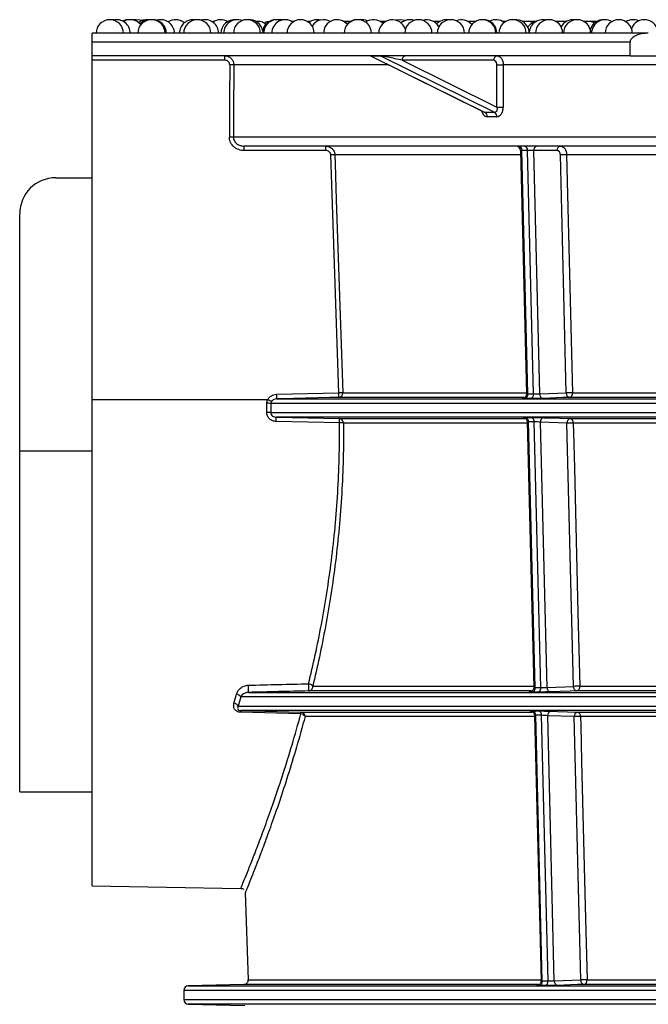
# Paper-space layout 'Лист1(2)' of a CAD drawing. Units: millimetres. Extents: x -52 to 664, y -32 to 370.
# Drawn here: x 173 to 196, y 224 to 260 of the extents above; entities that cross this region are included whole.
import ezdxf

# ---------------------------------------------------------------- set-up
doc = ezdxf.new("R2010")
doc.units = ezdxf.units.MM

psp = doc.layouts.new('Лист1(2)')

# ---------------------------------------------------------------- linework, layer by layer
at = {"color": 7, "linetype": 'Continuous', "lineweight": 25}
for p, q in [((180.074172, 259.866738), (179.992387, 259.868997)), ((182.980338, 259.877713), (182.975854, 259.852611)), ((183.01879, 259.877713), (182.980338, 259.877713)), ((183.632337, 259.858103), (183.503221, 259.87574)), ((183.631503, 259.877713), (183.517678, 259.877713)), ((185.032855, 259.877713), (184.862323, 259.877713)), ((185.105977, 259.877713), (185.032855, 259.877713)), ((186.400599, 259.877713), (186.206968, 259.877713)), ((188.397371, 259.877713), (188.172279, 259.877713)), ((189.717506, 259.877713), (189.445071, 259.877713)), ((190.83393, 259.877713), (190.717863, 259.877713)), ((191.950354, 259.877713), (191.452019, 259.877713)), ((193.066778, 259.877713), (192.681548, 259.877713)), ((194.183202, 259.877713), (193.713985, 259.877713)), ((194.750352, 259.877713), (194.746423, 259.877713)), ((195.279973, 259.877713), (195.24924, 259.877713)), ((196.089712, 259.444379), (175.576754, 259.444379)), ((195.418482, 259.111046), (175.576754, 259.111046)), ((175.576754, 258.611046), (175.576754, 259.111046)), ((195.418482, 258.611046), (195.418482, 259.111046)), ((195.418482, 258.611046), (175.576754, 258.611046)), ((175.576754, 258.446451), (175.576754, 258.611046)), ((180.473153, 258.446451), (175.576754, 258.446451)), ((175.576754, 245.918487), (175.576754, 258.446451)), ((185.865895, 258.593749), (190.03329, 256.530994)), ((186.222371, 258.601689), (185.868817, 258.601689)), ((185.868817, 258.601689), (190.071783, 256.521327)), ((190.425336, 256.521327), (186.222371, 258.601689)), ((187.014781, 258.444379), (190.50639, 256.716121)), ((190.38853, 258.444379), (187.014781, 258.444379)), ((195.418482, 258.611046), (204.248327, 258.611046)), ((190.50639, 256.716121), (190.50639, 258.277713)), ((190.50639, 258.277713), (190.740588, 258.277713)), ((204.229087, 258.277713), (190.740588, 258.277713)), ((190.740588, 258.277713), (190.740588, 256.716121)), ((190.50639, 256.716121), (190.740588, 256.716121)), ((204.262384, 255.611046), (180.790644, 255.611046)), ((204.191852, 255.277713), (181.186542, 255.277713)), ((184.197706, 255.113118), (181.18945, 255.113118)), ((184.673649, 246.171083), (184.383333, 254.952268)), ((191.376503, 255.11516), (191.598322, 246.132008)), ((191.646707, 246.131217), (191.424827, 255.116862)), ((191.857448, 246.131217), (191.635568, 255.116862)), ((192.726748, 255.111196), (191.867957, 255.111196)), ((192.089629, 246.133988), (191.867957, 255.111196)), ((193.064364, 246.169161), (192.847516, 254.950346)), ((204.21077, 254.956012), (193.078623, 254.956012)), ((193.078623, 254.956012), (193.29546, 246.174827)), ((174.243421, 254.111046), (175.576754, 254.111046)), ((172.910088, 244.029562), (172.910088, 252.777713)), ((182.384396, 246.117311), (184.673649, 246.171083)), ((192.089629, 246.133988), (193.064364, 246.169161)), ((193.29546, 246.174827), (204.315017, 246.174827)), ((182.05438, 245.917081), (175.576754, 245.918487)), ((175.576754, 227.977713), (175.576754, 245.918487)), ((204.362561, 245.78202), (182.171686, 245.78202)), ((182.385455, 245.948629), (204.284673, 245.948629)), ((191.50229, 246.002401), (184.674665, 246.002401)), ((204.244134, 246.002401), (193.182176, 246.002401)), ((182.167189, 245.440072), (204.372494, 245.440072)), ((184.700717, 245.061903), (182.370463, 245.116223)), ((204.31517, 245.273463), (182.371524, 245.273463)), ((182.371524, 245.273463), (184.701733, 245.218669)), ((184.701733, 245.218669), (191.532621, 245.218669)), ((191.623874, 245.097178), (191.865826, 235.298674)), ((191.914211, 235.297884), (191.672132, 245.101566)), ((192.124953, 235.297884), (191.882873, 245.101566)), ((193.091947, 245.05221), (192.115471, 245.087448)), ((192.357133, 235.300654), (192.115471, 245.087448)), ((193.331889, 235.335828), (193.091947, 245.05221)), ((193.209758, 245.218669), (204.277685, 245.218669)), ((204.348504, 245.057876), (193.323041, 245.057876)), ((172.910088, 244.029562), (175.576754, 244.029562)), ((172.910088, 231.444379), (172.910088, 244.029562)), ((191.769682, 235.169068), (183.564888, 235.169068)), ((192.357133, 235.300654), (193.331889, 235.335828)), ((207.757184, 235.169068), (193.4497, 235.169068)), ((193.562972, 235.341494), (207.815118, 235.341494)), ((208.156013, 234.948686), (181.059616, 234.948686)), ((181.34252, 235.115296), (207.844034, 235.115296)), ((180.966443, 234.606739), (208.425127, 234.606739)), ((208.64088, 234.440129), (181.064445, 234.440129)), ((181.064445, 234.440129), (183.281257, 234.385336)), ((183.280057, 234.326336), (181.063221, 234.38086)), ((183.281257, 234.385336), (191.801256, 234.385336)), ((191.891379, 234.263845), (192.13333, 224.465341)), ((192.181716, 224.46455), (191.939636, 234.268233)), ((192.392457, 224.46455), (192.150377, 234.268233)), ((193.359472, 234.218877), (192.382975, 234.254115)), ((192.624638, 224.46732), (192.382975, 234.254115)), ((193.599415, 224.502494), (193.359472, 234.218877)), ((193.477283, 234.385336), (208.636558, 234.385336)), ((208.691142, 234.224543), (193.590553, 234.224543)), ((172.910088, 231.444379), (175.576754, 231.444379)), ((175.576754, 227.977713), (181.067426, 227.881873)), ((181.226506, 227.733808), (181.339148, 224.50816)), ((181.176946, 224.335734), (179.123488, 224.281963)), ((192.624638, 224.46732), (193.599415, 224.502494)), ((251.755321, 224.335734), (193.717226, 224.335734)), ((193.830484, 224.50816), (251.642061, 224.50816)), ((178.961184, 224.115353), (178.961184, 223.773405)), ((179.123488, 223.606796), (181.21595, 223.552003))]:
    psp.add_line(p, q, dxfattribs=at)
at = {"color": 8, "linetype": 'Continuous', "lineweight": 25}
for p, q in [((186.504386, 258.277713), (180.805325, 258.277713)), ((190.071783, 256.521327), (190.033325, 256.531089)), ((191.380433, 254.956012), (184.5303, 254.956012)), ((184.820559, 246.174827), (191.569378, 246.174827)), ((191.624845, 245.057876), (184.847659, 245.057876)), ((183.716391, 235.341494), (191.841798, 235.341494)), ((191.892349, 234.224543), (183.433999, 234.224543)), ((179.123488, 224.281963), (222.736059, 224.281963)), ((192.037073, 224.335734), (181.176946, 224.335734)), ((181.339148, 224.50816), (192.126432, 224.50816)), ((222.736059, 224.115353), (178.961184, 224.115353)), ((178.961184, 223.773405), (222.736059, 223.773405)), ((266.34863, 223.606796), (179.123488, 223.606796))]:
    psp.add_line(p, q, dxfattribs=at)
at = {"color": 7, "linetype": 'Continuous', "lineweight": 25, "flags": 128}
for points in [[(176.38341, 259.934125), (176.282669, 259.944379), (176.257377, 259.943739)], [(177.199202, 259.938388), (177.122031, 259.944379), (177.051606, 259.939395)], [(177.430456, 259.920046), (177.276374, 259.944379), (177.128778, 259.922098)], [(178.080494, 259.943152), (178.045482, 259.944379), (177.930965, 259.931088)], [(179.429168, 259.943574), (179.40081, 259.944379), (179.350774, 259.941869)], [(179.438239, 259.944007), (179.418953, 259.944379), (179.409881, 259.944297)], [(181.138969, 259.920138), (180.985173, 259.944379), (180.958586, 259.943672)], [(182.637124, 259.93979), (182.569535, 259.944379), (182.488004, 259.937687)], [(184.006714, 259.932141), (183.896768, 259.944379), (183.888857, 259.944317)], [(187.121363, 259.910544), (186.940557, 259.944379), (186.7953, 259.922815)], [(192.415656, 259.944109), (192.399207, 259.944379), (192.299503, 259.934337)], [(184.5303, 254.956012), (184.541311, 254.622884), (184.585355, 253.290373), (184.761538, 247.960326), (184.820559, 246.174827)], [(184.674665, 246.002401), (184.341474, 245.994614), (183.008717, 245.96333), (182.385455, 245.948629)], [(193.182176, 246.002401), (192.940536, 245.993682), (192.207444, 245.967228)], [(192.233286, 245.253907), (192.474915, 245.245187), (193.209758, 245.218669)], [(193.323041, 245.057876), (193.331267, 244.724746), (193.364172, 243.392225), (193.49579, 238.062141), (193.562972, 235.341494)], [(193.4497, 235.169068), (193.208061, 235.160348), (192.474948, 235.133894)], [(192.50079, 234.420574), (192.742419, 234.411854), (193.477283, 234.385336)], [(193.590553, 234.224543), (193.598779, 233.891413), (193.631684, 232.558892), (193.763302, 227.228808), (193.830484, 224.50816)], [(193.717226, 224.335734), (193.475586, 224.327015), (192.742452, 224.30056)]]:
    psp.add_lwpolyline(points, dxfattribs=at)
at = {"color": 7, "linetype": 'Continuous', "lineweight": 25}
for centre, radius, start, end in [((176.232085, 259.444379), 0.5, 0, 180), ((176.484151, 259.444379), 0.5, 0, 104.5998072), ((176.918977, 259.444379), 0.5, 86.433599, 115.7742037), ((176.981182, 259.444379), 0.5, 38.0432697, 119.8037632), ((177.768728, 259.444379), 0.5, 0, 180), ((177.584539, 259.444379), 0.5, 82.7743493, 127.1106576), ((177.710316, 259.444379), 0.5, 86.6513406, 136.8138195), ((177.816448, 259.444379), 0.5, 0, 92.735186), ((178.115505, 259.444379), 0.5, 0, 107.4010101), ((178.654008, 259.444379), 0.5, 49.7044871, 122.5817544), ((178.657644, 259.444379), 0.5, 49.9770532, 90.208086), ((179.300738, 259.444379), 0.5, 80.9795, 180), ((179.457526, 259.444379), 0.5, 0, 180), ((179.746859, 259.444379), 0.5, 0, 106.8180663), ((180.326833, 259.444379), 0.5, 59.6079212, 125.4487146), ((180.832748, 259.444379), 0.5, 84.3039291, 180), ((180.931999, 259.444379), 0.5, 68.8528134, 180), ((181.292764, 259.444379), 0.5, 0, 180), ((181.378213, 259.444379), 0.5, 9.4096922, 94.9018416), ((182.364758, 259.444379), 0.5, 87.6092022, 180), ((182.406473, 259.444379), 0.5, 72.6481031, 180), ((182.704713, 259.444379), 0.5, 55.7003153, 180), ((183.268234, 259.444379), 0.5, 0, 180), ((183.880947, 259.444379), 0.5, 76.3662818, 127.7859033), ((184.116661, 259.444379), 0.5, 60.2498726, 148.0409581), ((184.612879, 259.444379), 0.5, 40.1489167, 180), ((185.37725, 259.444379), 0.5, 0, 180), ((185.35542, 259.444379), 0.5, 88.7491342, 137.9483375), ((185.528609, 259.444379), 0.5, 64.6012538, 98.7056657), ((185.957524, 259.444379), 0.5, 46.1702158, 125.4698119), ((186.650043, 259.444379), 0.5, 15.7121166, 180), ((187.30217, 259.444379), 0.5, 71.9101738, 130.7021501), ((187.612677, 259.444379), 0.5, 0, 180), ((187.922835, 259.444379), 0.5, 27.5664329, 108.0687349), ((188.646815, 259.444379), 0.5, 80.6482509, 136.3840433), ((188.80931, 259.444379), 0.5, 0, 180), ((189.195627, 259.444379), 0.5, 39.5271399, 112.7255476), ((189.96695, 259.444379), 0.5, 0, 180), ((190.005942, 259.444379), 0.5, 0, 92.2346437), ((190.468419, 259.444379), 0.5, 52.0513583, 117.5470598), ((191.083374, 259.444379), 0.5, 0, 180), ((191.202575, 259.444379), 0.5, 4.270808, 96.8459737), ((192.199798, 259.444379), 0.5, 76.5671479, 180), ((192.432104, 259.444379), 0.5, 0, 180), ((193.316222, 259.444379), 0.5, 81.4704579, 152.1432076), ((193.464541, 259.444379), 0.5, 0, 180), ((194.432646, 259.444379), 0.5, 86.3114412, 165.4901427), ((194.496979, 259.444379), 0.5, 59.8134384, 180), ((194.999796, 259.444379), 0.5, 0, 180), ((195.529416, 259.444379), 0.5, 65.4594289, 121.9798079), ((195.944754, 259.444379), 0.5, 0, 160.9015641), ((178.123511, 258.487251), 2.349996, 359.0052, 3.0196646), ((185.829448, 258.523556), 0.087491, 63.2577342, 89.7140111), ((186.183002, 258.523556), 0.087491, 63.2577342, 89.7140111), ((187.162095, 258.465213), 0.14878, 101.4217537, 188.049467), ((190.535843, 258.465213), 0.14878, 101.4217537, 188.049467), ((180.636909, 251.520248), 6.759562, 88.5723203, 89.8402331), ((189.978892, 256.375576), 0.172836, 356.1654659, 57.4895699), ((190.331211, 256.376361), 0.172843, 355.9047304, 57.0047969), ((180.622331, 248.860461), 6.752682, 88.571731, 89.8413886), ((178.839808, 255.153918), 2.349996, 359.0052, 3.0196646), ((181.848064, 255.153918), 2.349996, 359.0052, 3.0196646), ((191.209887, 255.111046), 0.166667, 1.7021236, 90), ((191.278839, 255.133437), 0.146926, 353.5227134, 79.101309), ((191.489826, 255.133768), 0.146719, 353.3836075, 78.8400897), ((192.014502, 255.133003), 0.148159, 102.3864583, 188.4636193), ((192.873293, 255.133003), 0.148159, 102.3864583, 188.4636193), ((184.647195, 247.482015), 7.474912, 90.8960437, 92.0229405), ((193.101428, 249.309892), 5.646166, 90.2314177, 92.577491), ((174.243421, 252.777713), 1.333333, 90, 180), ((179.937038, 246.017603), 2.449388, 358.3863655, 2.3330032), ((184.937741, 238.693562), 7.482183, 90.8973707, 92.0227387), ((182.222715, 246.071984), 2.452937, 358.3744559, 2.3153752), ((184.660921, 246.161966), 0.160155, 274.922683, 4.6062308), ((191.496152, 246.10709), 0.152476, 283.440967, 9.1044208), ((191.70704, 246.106818), 0.152375, 283.7193211, 9.2141021), ((192.240009, 246.115233), 0.151545, 172.8909971, 257.5910452), ((193.214747, 246.150407), 0.151548, 172.8914036, 257.5889613), ((193.318279, 240.528586), 5.646287, 90.2315597, 92.5774764), ((193.145211, 246.150114), 0.152268, 284.0496464, 9.3403696), ((182.002007, 241.452067), 4.333276, 87.7558806, 89.7253868), ((180.159804, 241.981722), 4.367661, 62.2913221, 64.2927193), ((181.997464, 243.213595), 2.232937, 85.6407799, 89.466355), ((179.920756, 245.211365), 2.451554, 357.775848, 1.451439), ((182.2502, 245.156176), 2.45233, 357.7968862, 1.4602478), ((184.732855, 243.551528), 1.510717, 85.6417181, 91.2189618), ((184.688857, 245.060371), 0.158821, 359.1000516, 85.3497616), ((191.524377, 245.117389), 0.148599, 353.8875079, 77.3106913), ((191.735327, 245.117711), 0.148427, 353.7556683, 77.0447244), ((192.265771, 245.105992), 0.15144, 102.3865327, 187.0338526), ((193.242249, 245.070754), 0.151442, 102.388621, 187.0334457), ((193.345862, 239.41162), 5.646303, 90.231578, 92.5774745), ((193.175728, 245.074392), 0.148236, 353.602997, 76.7284665), ((179.456023, 235.239177), 1.89056, 356.2429242, 4.2748429), ((183.541834, 235.223788), 0.210535, 33.992283, 84.0325682), ((181.661795, 235.292723), 1.907106, 356.2823638, 4.2236623), ((183.554496, 235.330971), 0.162236, 273.6724202, 3.7188932), ((191.763657, 235.273757), 0.152475, 283.4409684, 9.104461), ((191.974544, 235.273485), 0.152375, 283.7193196, 9.2140612), ((192.507514, 235.281899), 0.151546, 172.8910307, 257.5908736), ((193.482272, 235.317074), 0.151548, 172.8914417, 257.5887654), ((193.585809, 229.695101), 5.646439, 90.2317378, 92.577458), ((193.412725, 235.316777), 0.152267, 284.0539552, 9.342002), ((180.882315, 234.846661), 0.20456, 29.9175855, 83.5745768), ((180.789128, 234.510706), 0.20165, 28.4398092, 83.5783258), ((175.948549, 234.516139), 5.11646, 358.4849251, 359.148791), ((191.791882, 234.284056), 0.148599, 353.8874677, 77.3106889), ((192.002831, 234.284377), 0.148427, 353.7557092, 77.0447269), ((192.533275, 234.27266), 0.15144, 102.3867046, 187.033819), ((178.381479, 234.45545), 4.90028, 358.4901763, 359.1801731), ((183.258777, 234.126854), 0.200614, 29.1403655, 83.9109453), ((183.272068, 234.223664), 0.161933, 0.3111253, 86.7471406), ((193.509774, 234.237421), 0.151442, 102.3888173, 187.0334075), ((193.613393, 228.578134), 5.646455, 90.2317564, 92.5774561), ((193.443243, 234.241064), 0.148233, 353.6010196, 76.7243369), ((179.12785, 224.115353), 0.166667, 91.5, 180), ((181.172583, 224.502344), 0.166667, 271.5, 2), ((192.031161, 224.440423), 0.152475, 283.4409697, 9.1045018), ((192.242048, 224.440152), 0.152375, 283.7193181, 9.2140196), ((192.775019, 224.448565), 0.151546, 172.8910648, 257.590699), ((193.749798, 224.48374), 0.151548, 172.8914805, 257.5885659), ((193.85334, 218.861613), 5.646594, 90.2319191, 92.5774393), ((193.680239, 224.483439), 0.152265, 284.0583437, 9.3436641), ((179.12785, 223.773405), 0.166667, 180, 268.5)]:
    psp.add_arc(centre, radius, start, end, dxfattribs=at)
for centre, major_axis, ratio, start_param, end_param in [((186.543377, 258.444379), (0.684752, -0.155188), 0.037607128, 2.977152864, 3.296216403), ((186.89693, 258.444379), (0.684752, -0.155188), 0.037607128, 1.406356537, 2.977152864), ((222.738968, -1294.454941), (-0.802997, 3699.677898), 0.01243162, 1.137684835, 1.138478796), ((222.736059, -1294.457013), (-0.800087, 3699.677898), 0.012386578, 1.137684855, 1.138478816), ((222.774991, 240.421565), (45.914594, -12.056692), 0.232385218, 2.411706033, 2.422575651), ((222.736059, 240.264255), (45.747005, -12.061381), 0.233120649, 2.412145652, 2.423015271), ((220.319357, 255.111046), (40.702505, -0.004114), 0.000101018, 2.352821981, 2.36014635), ((191.7532, 255.111046), (0.166819, -0.004119), 0.024617594, 0.812794591, 2.354035965)]:
    psp.add_ellipse(centre, major_axis=major_axis, ratio=ratio, start_param=start_param, end_param=end_param, dxfattribs=at)
at = {"color": 8, "linetype": 'Continuous', "lineweight": 25}
psp.add_ellipse((191.543322, 255.111046), major_axis=(0.166819, -0.004119), ratio=0.024617594, start_param=2.361360335, end_param=3.142563464, dxfattribs=at)
at = {"color": 7, "linetype": 'Continuous', "lineweight": 25}
for points, knots in [([(181.990397, 259.773391), (181.986598, 259.777322), (181.940873, 259.824631), (181.814706, 259.864751), (181.68556, 259.892667), (181.623432, 259.872231), (181.620297, 259.8712)], [0, 0, 0, 0, 0.041649902, 0.501278636, 0.974834602, 1, 1, 1, 1]), ([(182.115036, 259.868894), (182.085749, 259.871962), (182.0261, 259.87821), (181.972187, 259.851806), (181.944745, 259.838366)], [0, 0, 0, 0, 0.490979962, 1, 1, 1, 1]), ([(185.109223, 259.871479), (185.095423, 259.87388), (185.026792, 259.885819), (184.960143, 259.859224), (184.906896, 259.837977)], [0, 0, 0, 0, 0.2010770478, 1, 1, 1, 1]), ([(186.35372, 259.83471), (186.344259, 259.840377), (186.299449, 259.867218), (186.245847, 259.86803), (186.203562, 259.86867)], [0, 0, 0, 0, 0.211133837, 1, 1, 1, 1]), ([(191.87365, 259.812831), (191.860447, 259.821739), (191.798685, 259.863411), (191.660382, 259.881331), (191.532325, 259.881283), (191.477421, 259.850874), (191.47689, 259.85058)], [0, 0, 0, 0, 0.115724947, 0.541367497, 0.995567915, 1, 1, 1, 1]), ([(191.935416, 259.858139), (191.92202, 259.85679), (191.849613, 259.849496), (191.741067, 259.782992), (191.675074, 259.700539), (191.645978, 259.664187)], [0, 0, 0, 0, 0.112623944, 0.608763622, 1, 1, 1, 1]), ([(194.105456, 259.812067), (194.092967, 259.820511), (194.032971, 259.861078), (193.895069, 259.888355), (193.778624, 259.86596), (193.718513, 259.8544)], [0, 0, 0, 0, 0.112826663, 0.542027774, 1, 1, 1, 1]), ([(175.576754, 259.111046), (175.576754, 259.145077), (175.576754, 259.17854), (175.576754, 259.23721), (175.576754, 259.261942), (175.576754, 259.32725), (175.576754, 259.357241), (175.576754, 259.403404), (175.576754, 259.418895), (175.576754, 259.439491), (175.576754, 259.444379), (175.576754, 259.444379)], [0, 0, 0, 0, 0.125, 0.125, 0.25, 0.25, 0.5, 0.5, 0.75, 0.75, 1, 1, 1, 1]), ([(196.089712, 259.444379), (196.022442, 259.444379), (195.954451, 259.439463), (195.821526, 259.41889), (195.756108, 259.403416), (195.628385, 259.357001), (195.566319, 259.326354), (195.488492, 259.261959), (195.464692, 259.236821), (195.429509, 259.1787), (195.418482, 259.145433), (195.418482, 259.111046)], [0, 0, 0, 0, 0.25, 0.25, 0.5, 0.5, 0.75, 0.75, 0.875, 0.875, 1, 1, 1, 1]), ([(180.470245, 258.611046), (180.514077, 258.611046), (180.556756, 258.602727), (180.637833, 258.56982), (180.67453, 258.545832), (180.737234, 258.484335), (180.762284, 258.447588), (180.796507, 258.366344), (180.805448, 258.322367), (180.805325, 258.277713)], [0, 0, 0, 0, 0.25, 0.25, 0.5, 0.5, 0.75, 0.75, 1, 1, 1, 1]), ([(180.655758, 258.279785), (180.656014, 258.32611), (180.6342, 258.370302), (180.564627, 258.430718), (180.519327, 258.446451), (180.473153, 258.446451)], [0, 0, 0, 0, 0.5, 0.5, 1, 1, 1, 1]), ([(190.50639, 258.277713), (190.50639, 258.321733), (190.493582, 258.364884), (190.450094, 258.426333), (190.419656, 258.444379), (190.38853, 258.444379)], [0, 0, 0, 0, 0.5, 0.5, 1, 1, 1, 1]), ([(190.506381, 258.611046), (190.537309, 258.611046), (190.567657, 258.602386), (190.624358, 258.568961), (190.650328, 258.544225), (190.715139, 258.45205), (190.740588, 258.36575), (190.740588, 258.277713)], [0, 0, 0, 0, 0.25, 0.25, 0.5, 0.5, 1, 1, 1, 1]), ([(190.50639, 256.716121), (190.51571, 256.669238), (190.514846, 256.622606), (190.494543, 256.566212), (190.484627, 256.550195), (190.458753, 256.527593), (190.442847, 256.521234), (190.425336, 256.521327)], [0, 0, 0, 0, 0.5, 0.5, 0.75, 0.75, 1, 1, 1, 1]), ([(190.503613, 256.364017), (190.535803, 256.363931), (190.56765, 256.373791), (190.625685, 256.410606), (190.651989, 256.437639), (190.695238, 256.503815), (190.712061, 256.542511), (190.734855, 256.626696), (190.740588, 256.670927), (190.740588, 256.716121)], [0, 0, 0, 0, 0.25, 0.25, 0.5, 0.5, 0.75, 0.75, 1, 1, 1, 1]), ([(181.18945, 255.113118), (181.120239, 255.113118), (181.051864, 255.124819), (180.954775, 255.159639), (180.923709, 255.173983), (180.864277, 255.208374), (180.835849, 255.228559), (180.758242, 255.295947), (180.715052, 255.351585), (180.67101, 255.44451), (180.65956, 255.477584), (180.644578, 255.544393), (180.640833, 255.578425), (180.641024, 255.613118)], [0, 0, 0, 0, 0.25, 0.25, 0.375, 0.375, 0.5, 0.5, 0.75, 0.75, 0.875, 0.875, 1, 1, 1, 1]), ([(180.790644, 255.611046), (180.790443, 255.586608), (180.793413, 255.562751), (180.805267, 255.51612), (180.81433, 255.493192), (180.848504, 255.429818), (180.881341, 255.393057), (180.957289, 255.335083), (181.000577, 255.313424), (181.091527, 255.284742), (181.138792, 255.277713), (181.186542, 255.277713)], [0, 0, 0, 0, 0.125, 0.125, 0.25, 0.25, 0.5, 0.5, 0.75, 0.75, 1, 1, 1, 1]), ([(184.194798, 255.277713), (184.237672, 255.277713), (184.27925, 255.26985), (184.359091, 255.238373), (184.39498, 255.215703), (184.457859, 255.15639), (184.482944, 255.121436), (184.518893, 255.042291), (184.528888, 254.999802), (184.5303, 254.956012)], [0, 0, 0, 0, 0.25, 0.25, 0.5, 0.5, 0.75, 0.75, 1, 1, 1, 1]), ([(192.841513, 255.277713), (192.872159, 255.277713), (192.902194, 255.269458), (192.958628, 255.237439), (192.984512, 255.213793), (193.049892, 255.125152), (193.076511, 255.042045), (193.078623, 254.956012)], [0, 0, 0, 0, 0.25, 0.25, 0.5, 0.5, 1, 1, 1, 1]), ([(184.383333, 254.952268), (184.381819, 254.998056), (184.358594, 255.040653), (184.288016, 255.098436), (184.243336, 255.113118), (184.197706, 255.113118)], [0, 0, 0, 0, 0.5, 0.5, 1, 1, 1, 1]), ([(192.847516, 254.950346), (192.846454, 254.993374), (192.832894, 255.034935), (192.788486, 255.094021), (192.757969, 255.111196), (192.726748, 255.111196)], [0, 0, 0, 0, 0.5, 0.5, 1, 1, 1, 1]), ([(182.05438, 245.917081), (182.069383, 245.947874), (182.088735, 245.975315), (182.135067, 246.024319), (182.162195, 246.045691), (182.220108, 246.079888), (182.251825, 246.093299), (182.316914, 246.111525), (182.350253, 246.116504), (182.384396, 246.117311)], [0, 0, 0, 0, 0.25, 0.25, 0.5, 0.5, 0.75, 0.75, 1, 1, 1, 1]), ([(191.595634, 246.131852), (191.596478, 246.122896), (191.599091, 246.09517), (191.58322, 246.053522), (191.556804, 246.015034), (191.527232, 245.989937), (191.499844, 245.975077), (191.47825, 245.967768), (191.465586, 245.964962), (191.459462, 245.963946), (191.456577, 245.96359), (191.456861, 245.963621), (191.456986, 245.963635)], [0, 0, 0, 0, 0.0976393381, 0.3022673427, 0.4671832276, 0.6062865801, 0.722005517, 0.809905578, 0.8644525992, 0.9074462449, 0.9595333125, 1, 1, 1, 1]), ([(191.857448, 246.131217), (191.888102, 246.131212), (191.930391, 246.131503), (192.015766, 246.132518), (192.058313, 246.133235), (192.089629, 246.133988)], [0, 0, 0, 0, 0.5, 0.5, 1, 1, 1, 1]), ([(182.385455, 245.948629), (182.347636, 245.947872), (182.310138, 245.93975), (182.241954, 245.907449), (182.210452, 245.88278), (182.190662, 245.848514)], [0, 0, 0, 0, 0.5, 0.5, 1, 1, 1, 1]), ([(191.531594, 245.958791), (191.501179, 245.958791), (191.477259, 245.959007), (191.444135, 245.959845), (191.435345, 245.960464), (191.433831, 245.962785), (191.466854, 245.964964), (191.526248, 245.967223)], [0, 0, 0, 0, 0.25, 0.25, 0.5, 0.5, 1, 1, 1, 1]), ([(192.207444, 245.967228), (192.176137, 245.966098), (192.139718, 245.964999), (192.059903, 245.96295), (192.017078, 245.962019), (191.889042, 245.959694), (191.804478, 245.958791), (191.743178, 245.958791)], [0, 0, 0, 0, 0.25, 0.25, 0.5, 0.5, 1, 1, 1, 1]), ([(182.370463, 245.116223), (182.325486, 245.117277), (182.281091, 245.125653), (182.197422, 245.157019), (182.158199, 245.180157), (182.091682, 245.239357), (182.064074, 245.275874), (182.027019, 245.356897), (182.017468, 245.401362), (182.018261, 245.446435)], [0, 0, 0, 0, 0.25, 0.25, 0.5, 0.5, 0.75, 0.75, 1, 1, 1, 1]), ([(182.167189, 245.440072), (182.166311, 245.414811), (182.173213, 245.389613), (182.198025, 245.346812), (182.215828, 245.328772), (182.275789, 245.286998), (182.323967, 245.274417), (182.371524, 245.273463)], [0, 0, 0, 0, 0.25, 0.25, 0.5, 0.5, 1, 1, 1, 1]), ([(183.563722, 235.433182), (183.732743, 236.129622), (183.891345, 236.856974), (184.105005, 237.995374), (184.172179, 238.382767), (184.296896, 239.173971), (184.354563, 239.579046), (184.508617, 240.802421), (184.586856, 241.633012), (184.687407, 243.32437), (184.709729, 244.185131), (184.700717, 245.061903)], [0, 0, 0, 0, 0.25, 0.25, 0.375, 0.375, 0.5, 0.5, 0.75, 0.75, 1, 1, 1, 1]), ([(184.847659, 245.057876), (184.856737, 244.17384), (184.834654, 243.30577), (184.734826, 241.599748), (184.657072, 240.7618), (184.503864, 239.527384), (184.446501, 239.118616), (184.322396, 238.320035), (184.255533, 237.928966), (184.042807, 236.779599), (183.884825, 236.045016), (183.716391, 235.341494)], [0, 0, 0, 0, 0.25, 0.25, 0.5, 0.5, 0.625, 0.625, 0.75, 0.75, 1, 1, 1, 1]), ([(191.552089, 245.253912), (191.522364, 245.255042), (191.49924, 245.256142), (191.467836, 245.258193), (191.459964, 245.259125), (191.461219, 245.261453), (191.496132, 245.262359), (191.557019, 245.262359)], [0, 0, 0, 0, 0.25, 0.25, 0.5, 0.5, 1, 1, 1, 1]), ([(191.482134, 245.257567), (191.482067, 245.257572), (191.480835, 245.257667), (191.483568, 245.257437), (191.490355, 245.256356), (191.505799, 245.252911), (191.531841, 245.243533), (191.568271, 245.220898), (191.602518, 245.180586), (191.622816, 245.134877), (191.621567, 245.106261), (191.621171, 245.097185)], [0, 0, 0, 0, 0.004461675, 0.08161274, 0.139466652, 0.195302606, 0.306405209, 0.457646102, 0.678270455, 0.897956865, 1, 1, 1, 1]), ([(191.557561, 245.253842), (191.549716, 245.254118), (191.517966, 245.255236), (191.50232, 245.256196), (191.49054, 245.25692)], [0, 0, 0, 0, 0.247082677, 1, 1, 1, 1]), ([(191.768603, 245.262359), (191.79928, 245.262359), (191.835241, 245.262142), (191.91445, 245.261301), (191.957155, 245.260679), (192.085293, 245.258352), (192.170621, 245.256168), (192.233286, 245.253907)], [0, 0, 0, 0, 0.25, 0.25, 0.5, 0.5, 1, 1, 1, 1]), ([(192.115471, 245.087448), (192.084162, 245.091204), (192.041562, 245.094841), (191.956047, 245.100035), (191.913639, 245.10156), (191.882873, 245.101566)], [0, 0, 0, 0, 0.5, 0.5, 1, 1, 1, 1]), ([(180.905207, 235.049936), (180.916646, 235.091967), (180.935695, 235.131548), (180.987054, 235.206391), (181.019415, 235.241286), (181.095098, 235.302057), (181.138562, 235.328103), (181.234498, 235.366464), (181.286843, 235.378795), (181.341323, 235.380101)], [0, 0, 0, 0, 0.25, 0.25, 0.5, 0.5, 0.75, 0.75, 1, 1, 1, 1]), ([(191.863139, 235.298519), (191.863983, 235.289563), (191.866595, 235.261837), (191.850726, 235.22019), (191.82431, 235.181701), (191.794737, 235.156604), (191.76735, 235.141743), (191.745754, 235.134434), (191.73309, 235.131629), (191.726966, 235.130612), (191.724081, 235.130256), (191.724365, 235.130287), (191.724489, 235.130301)], [0, 0, 0, 0, 0.097630998, 0.302260533, 0.467177275, 0.606281285, 0.722001018, 0.809902684, 0.864450473, 0.907442571, 0.959526196, 1, 1, 1, 1]), ([(192.124953, 235.297884), (192.155606, 235.297879), (192.197895, 235.298169), (192.28327, 235.299184), (192.325817, 235.299901), (192.357133, 235.300654)], [0, 0, 0, 0, 0.5, 0.5, 1, 1, 1, 1]), ([(181.34252, 235.115296), (181.3052, 235.114492), (181.272582, 235.106305), (181.213747, 235.085071), (181.187545, 235.071553), (181.117592, 235.026204), (181.081673, 234.989733), (181.059616, 234.948686)], [0, 0, 0, 0, 0.25, 0.25, 0.5, 0.5, 1, 1, 1, 1]), ([(191.799099, 235.125457), (191.768684, 235.125458), (191.744763, 235.125674), (191.71164, 235.126512), (191.702849, 235.127131), (191.701336, 235.129452), (191.734358, 235.131631), (191.793752, 235.133889)], [0, 0, 0, 0, 0.25, 0.25, 0.5, 0.5, 1, 1, 1, 1]), ([(192.474948, 235.133894), (192.443641, 235.132764), (192.407222, 235.131665), (192.327407, 235.129616), (192.284582, 235.128685), (192.156546, 235.126361), (192.071982, 235.125458), (192.010682, 235.125457)], [0, 0, 0, 0, 0.25, 0.25, 0.5, 0.5, 1, 1, 1, 1]), ([(181.063221, 234.38086), (181.015316, 234.382041), (180.967827, 234.393063), (180.908746, 234.423388), (180.890727, 234.435876), (180.859888, 234.463919), (180.847057, 234.479325), (180.815328, 234.529197), (180.804338, 234.565461), (180.797514, 234.638608), (180.801565, 234.67494), (180.811682, 234.71109)], [0, 0, 0, 0, 0.25, 0.25, 0.375, 0.375, 0.5, 0.5, 0.75, 0.75, 1, 1, 1, 1]), ([(180.966443, 234.606739), (180.958254, 234.591919), (180.952062, 234.576674), (180.945149, 234.54501), (180.944332, 234.528482), (180.95078, 234.503365), (180.954294, 234.494802), (180.965324, 234.478189), (180.973126, 234.469867), (180.993799, 234.455651), (181.007202, 234.449656), (181.035358, 234.442178), (181.050194, 234.440449), (181.064445, 234.440129)], [0, 0, 0, 0, 0.25, 0.25, 0.5, 0.5, 0.625, 0.625, 0.75, 0.75, 0.875, 0.875, 1, 1, 1, 1]), ([(191.819594, 234.420579), (191.789869, 234.421709), (191.766745, 234.422809), (191.73534, 234.42486), (191.727468, 234.425792), (191.728724, 234.42812), (191.763636, 234.429026), (191.824524, 234.429026)], [0, 0, 0, 0, 0.25, 0.25, 0.5, 0.5, 1, 1, 1, 1]), ([(191.749637, 234.424234), (191.74957, 234.424239), (191.748338, 234.424334), (191.751071, 234.424104), (191.757858, 234.423024), (191.773301, 234.419578), (191.799343, 234.410201), (191.835774, 234.387567), (191.870021, 234.347255), (191.89032, 234.301546), (191.889072, 234.272929), (191.888676, 234.263852)], [0, 0, 0, 0, 0.004461473, 0.081609825, 0.139463242, 0.195297132, 0.306395859, 0.45763391, 0.678263206, 0.897948829, 1, 1, 1, 1]), ([(191.825065, 234.420509), (191.81722, 234.420785), (191.78547, 234.421903), (191.769824, 234.422864), (191.758043, 234.423587)], [0, 0, 0, 0, 0.247080323, 1, 1, 1, 1]), ([(192.036107, 234.429026), (192.066785, 234.429026), (192.102745, 234.428809), (192.181954, 234.427968), (192.22466, 234.427346), (192.352797, 234.425019), (192.438126, 234.422836), (192.50079, 234.420574)], [0, 0, 0, 0, 0.25, 0.25, 0.5, 0.5, 1, 1, 1, 1]), ([(183.433999, 234.224543), (183.329345, 233.843002), (183.119336, 233.07736), (182.798447, 232.033931), (182.483409, 231.072454), (182.187314, 230.223103), (181.920066, 229.491564), (181.687016, 228.877477), (181.493063, 228.381492), (181.349269, 228.022039), (181.262206, 227.807375), (181.2237, 227.713163), (181.230664, 227.730217), (181.232212, 227.734007)], [0, 0, 0, 0, 0.0968151873, 0.194280325, 0.2938008174, 0.3940444398, 0.4907511106, 0.588168185, 0.687912772, 0.7885022162, 0.8806362541, 0.973472547, 1, 1, 1, 1]), ([(192.382975, 234.254115), (192.351667, 234.257871), (192.309066, 234.261509), (192.223551, 234.266702), (192.181144, 234.268227), (192.150377, 234.268233)], [0, 0, 0, 0, 0.5, 0.5, 1, 1, 1, 1]), ([(181.067519, 227.879404), (181.075129, 227.879654), (181.102852, 227.880564), (181.141832, 227.864958), (181.164812, 227.842866), (181.173302, 227.834705)], [0, 0, 0, 0, 0.192637763, 0.701721819, 1, 1, 1, 1]), ([(192.066603, 224.292124), (192.036188, 224.292124), (192.012268, 224.29234), (191.979144, 224.293178), (191.970354, 224.293797), (191.968841, 224.296118), (192.001863, 224.298297), (192.061257, 224.300555)], [0, 0, 0, 0, 0.25, 0.25, 0.5, 0.5, 1, 1, 1, 1]), ([(192.130643, 224.465185), (192.131487, 224.45623), (192.1341, 224.428505), (192.118231, 224.386858), (192.091815, 224.348369), (192.062242, 224.323271), (192.034855, 224.30841), (192.013259, 224.3011), (192.000594, 224.298295), (191.99447, 224.297278), (191.991585, 224.296922), (191.991868, 224.296953), (191.991992, 224.296967)], [0, 0, 0, 0, 0.097622512, 0.302253604, 0.467171218, 0.606275897, 0.721996441, 0.80989974, 0.86444831, 0.907438832, 0.959518954, 1, 1, 1, 1]), ([(192.742452, 224.30056), (192.711145, 224.29943), (192.674727, 224.298331), (192.594912, 224.296282), (192.552086, 224.295351), (192.42405, 224.293027), (192.339486, 224.292125), (192.278186, 224.292124)], [0, 0, 0, 0, 0.25, 0.25, 0.5, 0.5, 1, 1, 1, 1]), ([(192.392457, 224.46455), (192.42311, 224.464545), (192.4654, 224.464836), (192.550775, 224.46585), (192.593322, 224.466567), (192.624638, 224.46732)], [0, 0, 0, 0, 0.5, 0.5, 1, 1, 1, 1])]:
    psp.add_open_spline(points, degree=3, knots=knots, dxfattribs=at)
at = {"color": 8, "linetype": 'Continuous', "lineweight": 25}
for points, knots in [([(189.940829, 256.57676), (189.946556, 256.555451), (189.961491, 256.499883), (190.009275, 256.430522), (190.075683, 256.37451), (190.126121, 256.367515), (190.15134, 256.364017)], [0, 0, 0, 0, 0.173876953, 0.453416445, 0.726705533, 1, 1, 1, 1]), ([(191.600363, 246.132055), (191.599799, 246.131978), (191.597447, 246.131654), (191.611783, 246.131314), (191.635066, 246.131249), (191.646707, 246.131217)], [0, 0, 0, 0, 0.136311283, 0.568160976, 1, 1, 1, 1]), ([(191.672132, 245.101566), (191.665193, 245.10151), (191.645927, 245.101353), (191.626685, 245.100035), (191.625919, 245.098055), (191.625587, 245.097196)], [0, 0, 0, 0, 0.241680784, 0.671070039, 1, 1, 1, 1]), ([(191.867867, 235.298722), (191.867303, 235.298644), (191.864952, 235.29832), (191.879287, 235.29798), (191.90257, 235.297916), (191.914211, 235.297884)], [0, 0, 0, 0, 0.136311293, 0.568160984, 1, 1, 1, 1]), ([(181.067609, 227.892354), (181.066285, 227.889164), (181.058812, 227.871155), (181.096559, 227.962021), (181.183258, 228.173137), (181.325581, 228.523823), (181.515513, 229.00272), (181.750762, 229.612956), (182.021376, 230.343278), (182.3164, 231.177523), (182.628734, 232.115497), (182.954435, 233.156321), (183.171517, 233.936331), (183.280057, 234.326336)], [0, 0, 0, 0, 0.020565658, 0.116087969, 0.211612155, 0.308673231, 0.40573863, 0.505961286, 0.606189185, 0.703262574, 0.800338824, 0.900169564, 1, 1, 1, 1]), ([(191.939636, 234.268233), (191.932698, 234.268177), (191.913431, 234.26802), (191.89419, 234.266702), (191.893423, 234.264722), (191.893091, 234.263863)], [0, 0, 0, 0, 0.241680939, 0.671070137, 1, 1, 1, 1]), ([(192.135372, 224.465388), (192.134808, 224.46531), (192.132456, 224.464987), (192.146792, 224.464647), (192.170074, 224.464582), (192.181716, 224.46455)], [0, 0, 0, 0, 0.136311304, 0.568160992, 1, 1, 1, 1])]:
    psp.add_open_spline(points, degree=3, knots=knots, dxfattribs=at)
at = {"color": 7, "linetype": 'Continuous', "lineweight": 25}
for points in [[(191.646707, 246.131217), (191.716696, 246.131216), (191.786944, 246.131216), (191.857448, 246.131217)], [(182.018261, 245.446435), (182.020248, 245.55935), (182.021753, 245.672303), (182.022776, 245.785293)], [(182.022776, 245.785293), (182.023192, 245.8312), (182.034135, 245.875904), (182.05438, 245.917081)], [(182.171686, 245.78202), (182.170667, 245.668), (182.169168, 245.554017), (182.167189, 245.440072)], [(182.190662, 245.848514), (182.179024, 245.828363), (182.17211, 245.805748), (182.171686, 245.78202)], [(191.743178, 245.958791), (191.672392, 245.95879), (191.601863, 245.95879), (191.531594, 245.958791)], [(191.557019, 245.262359), (191.627288, 245.26236), (191.697817, 245.26236), (191.768603, 245.262359)], [(191.882873, 245.101566), (191.812369, 245.101567), (191.742121, 245.101567), (191.672132, 245.101566)], [(181.341323, 235.380101), (182.082115, 235.397865), (182.822915, 235.415562), (183.563722, 235.433182)], [(183.564888, 235.169068), (182.824091, 235.151218), (182.083301, 235.133291), (181.34252, 235.115296)], [(191.914211, 235.297884), (191.9842, 235.297883), (192.054449, 235.297883), (192.124953, 235.297884)], [(180.811682, 234.71109), (180.842988, 234.82296), (180.874172, 234.935907), (180.905207, 235.049936)], [(181.059616, 234.948686), (181.028699, 234.833618), (180.997633, 234.719638), (180.966443, 234.606739)], [(192.010682, 235.125457), (191.939896, 235.125457), (191.869368, 235.125457), (191.799099, 235.125457)], [(191.824524, 234.429026), (191.894792, 234.429027), (191.965321, 234.429027), (192.036107, 234.429026)], [(192.150377, 234.268233), (192.079873, 234.268234), (192.009625, 234.268234), (191.939636, 234.268233)], [(192.278186, 224.292124), (192.207401, 224.292124), (192.136872, 224.292124), (192.066603, 224.292124)], [(192.181716, 224.46455), (192.251705, 224.46455), (192.321953, 224.46455), (192.392457, 224.46455)]]:
    psp.add_open_spline(points, degree=3, dxfattribs=at)

doc.saveas('drawing.dxf')
